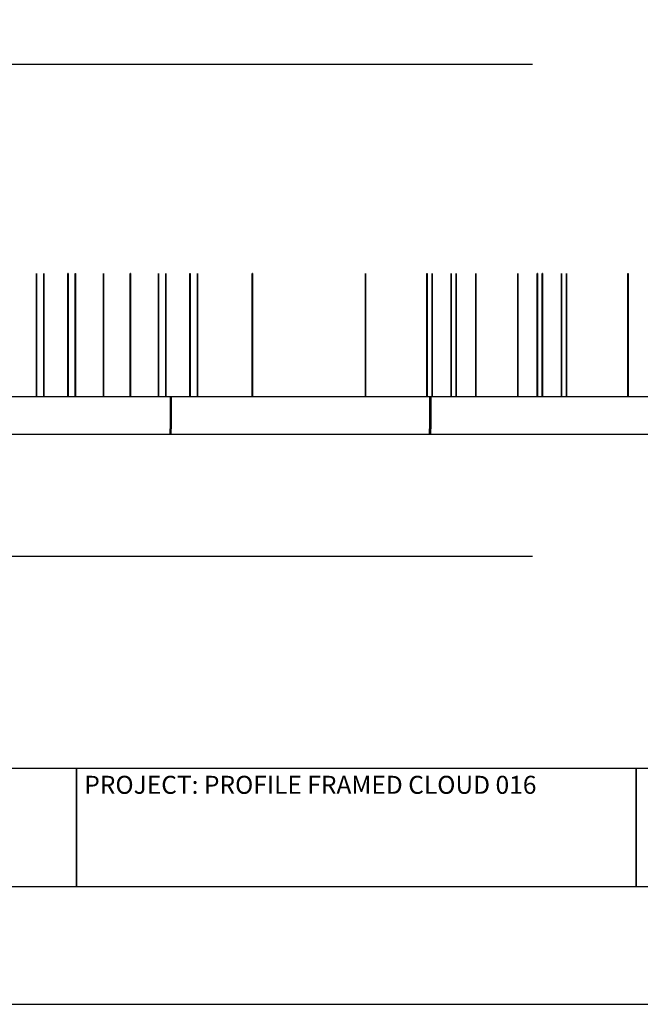
# Model space of a CAD drawing. Units: inches. Extents: x 1716 to 2076, y -3820 to -3542.
# Drawn here: x 1802 to 1888, y -3820 to -3683 of the extents above; entities that cross this region are included whole.
import ezdxf

# ---------------------------------------------------------------- set-up
doc = ezdxf.new("R2010")
doc.units = ezdxf.units.IN
doc.header["$MEASUREMENT"] = 0
for name, color, linetype, true_color in [('Default', 7, 'Continuous', 0x000000), ('Make2D$Visible$Curves', 7, 'Continuous', 0x000000), ('this one$Default', 7, 'Continuous', 0x000000)]:
    doc.layers.add(name, color=color, linetype=linetype, true_color=true_color)
doc.styles.add('Foot-Inch Architectural', font='txt')

msp = doc.modelspace()

# ---------------------------------------------------------------- linework, layer by layer
at = {"layer": 'Default'}
for points in [[(1715.7187, -3819.92301), (2075.6429, -3819.92301), (2075.6429, -3541.79976), (1715.7187, -3541.79976)], [(1715.7187, -3819.92301), (2075.6429, -3819.92301), (2075.6429, -3541.79976), (1715.7187, -3541.79976)], [(1715.7187, -3819.92301), (2075.6429, -3819.92301), (2075.6429, -3541.79976), (1715.7187, -3541.79976)], [(1715.7187, -3819.92301), (2075.6429, -3819.92301), (2075.6429, -3541.79976), (1715.7187, -3541.79976)], [(1715.7187, -3819.92301), (2075.6429, -3819.92301), (2075.6429, -3541.79976), (1715.7187, -3541.79976)], [(1715.7187, -3819.92301), (2075.6429, -3819.92301), (2075.6429, -3541.79976), (1715.7187, -3541.79976)], [(1715.7187, -3819.92301), (2075.6429, -3819.92301), (2075.6429, -3541.79976), (1715.7187, -3541.79976)], [(1715.7187, -3819.92301), (2075.6429, -3819.92301), (2075.6429, -3541.79976), (1715.7187, -3541.79976)], [(1715.7187, -3819.92301), (2075.6429, -3819.92301), (2075.6429, -3541.79976), (1715.7187, -3541.79976)], [(1715.7187, -3819.92301), (2075.6429, -3819.92301), (2075.6429, -3541.79976), (1715.7187, -3541.79976)], [(1715.7187, -3819.92301), (2075.6429, -3819.92301), (2075.6429, -3541.79976), (1715.7187, -3541.79976)], [(1715.7187, -3819.92301), (2075.6429, -3819.92301), (2075.6429, -3541.79976), (1715.7187, -3541.79976)], [(1715.7187, -3819.92301), (2075.6429, -3819.92301), (2075.6429, -3541.79976), (1715.7187, -3541.79976)], [(1715.7187, -3819.92301), (2075.6429, -3819.92301), (2075.6429, -3541.79976), (1715.7187, -3541.79976)], [(1715.7187, -3819.92301), (2075.6429, -3819.92301), (2075.6429, -3541.79976), (1715.7187, -3541.79976)], [(1715.7187, -3819.92301), (2075.6429, -3819.92301), (2075.6429, -3541.79976), (1715.7187, -3541.79976)], [(1732.07889, -3803.56282), (2059.2827, -3803.56282), (2059.2827, -3570.61397), (1732.07889, -3570.61397)], [(1732.07889, -3803.56282), (2059.2827, -3803.56282), (2059.2827, -3570.61397), (1732.07889, -3570.61397)], [(1732.07889, -3803.56282), (2059.2827, -3803.56282), (2059.2827, -3570.61397), (1732.07889, -3570.61397)], [(1732.07889, -3803.56282), (2059.2827, -3803.56282), (2059.2827, -3570.61397), (1732.07889, -3570.61397)], [(1732.07889, -3803.56282), (2059.2827, -3803.56282), (2059.2827, -3570.61397), (1732.07889, -3570.61397)], [(1732.07889, -3803.56282), (2059.2827, -3803.56282), (2059.2827, -3570.61397), (1732.07889, -3570.61397)], [(1732.07889, -3803.56282), (2059.2827, -3803.56282), (2059.2827, -3570.61397), (1732.07889, -3570.61397)], [(1732.07889, -3803.56282), (2059.2827, -3803.56282), (2059.2827, -3570.61397), (1732.07889, -3570.61397)], [(1732.07889, -3803.56282), (2059.2827, -3803.56282), (2059.2827, -3570.61397), (1732.07889, -3570.61397)], [(1732.07889, -3803.56282), (2059.2827, -3803.56282), (2059.2827, -3570.61397), (1732.07889, -3570.61397)], [(1732.07889, -3803.56282), (2059.2827, -3803.56282), (2059.2827, -3570.61397), (1732.07889, -3570.61397)], [(1732.07889, -3803.56282), (2059.2827, -3803.56282), (2059.2827, -3570.61397), (1732.07889, -3570.61397)], [(1732.07889, -3803.56282), (2059.2827, -3803.56282), (2059.2827, -3570.61397), (1732.07889, -3570.61397)], [(1732.07889, -3803.56282), (2059.2827, -3803.56282), (2059.2827, -3570.61397), (1732.07889, -3570.61397)], [(1732.07889, -3803.56282), (2059.2827, -3803.56282), (2059.2827, -3570.61397), (1732.07889, -3570.61397)], [(1732.07889, -3803.56282), (2059.2827, -3803.56282), (2059.2827, -3570.61397), (1732.07889, -3570.61397)], [(1809.80035, -3803.56282), (1887.52181, -3803.56282), (1887.52181, -3787.20263), (1809.80035, -3787.20263)], [(1809.80035, -3803.56282), (1887.52181, -3803.56282), (1887.52181, -3787.20263), (1809.80035, -3787.20263)], [(1809.80035, -3803.56282), (1887.52181, -3803.56282), (1887.52181, -3787.20263), (1809.80035, -3787.20263)], [(1809.80035, -3803.56282), (1887.52181, -3803.56282), (1887.52181, -3787.20263), (1809.80035, -3787.20263)], [(1809.80035, -3803.56282), (1887.52181, -3803.56282), (1887.52181, -3787.20263), (1809.80035, -3787.20263)], [(1809.80035, -3803.56282), (1887.52181, -3803.56282), (1887.52181, -3787.20263), (1809.80035, -3787.20263)], [(1809.80035, -3803.56282), (1887.52181, -3803.56282), (1887.52181, -3787.20263), (1809.80035, -3787.20263)], [(1809.80035, -3803.56282), (1887.52181, -3803.56282), (1887.52181, -3787.20263), (1809.80035, -3787.20263)], [(1809.80035, -3803.56282), (1887.52181, -3803.56282), (1887.52181, -3787.20263), (1809.80035, -3787.20263)], [(1809.80035, -3803.56282), (1887.52181, -3803.56282), (1887.52181, -3787.20263), (1809.80035, -3787.20263)], [(1809.80035, -3803.56282), (1887.52181, -3803.56282), (1887.52181, -3787.20263), (1809.80035, -3787.20263)], [(1809.80035, -3803.56282), (1887.52181, -3803.56282), (1887.52181, -3787.20263), (1809.80035, -3787.20263)], [(1809.80035, -3803.56282), (1887.52181, -3803.56282), (1887.52181, -3787.20263), (1809.80035, -3787.20263)], [(1809.80035, -3803.56282), (1887.52181, -3803.56282), (1887.52181, -3787.20263), (1809.80035, -3787.20263)], [(1809.80035, -3803.56282), (1887.52181, -3803.56282), (1887.52181, -3787.20263), (1809.80035, -3787.20263)], [(1809.80035, -3803.56282), (1887.52181, -3803.56282), (1887.52181, -3787.20263), (1809.80035, -3787.20263)], [(1887.52181, -3803.56282), (1965.24327, -3803.56282), (1965.24327, -3787.20263), (1887.52181, -3787.20263)], [(1887.52181, -3803.56282), (1965.24327, -3803.56282), (1965.24327, -3787.20263), (1887.52181, -3787.20263)], [(1887.52181, -3803.56282), (1965.24327, -3803.56282), (1965.24327, -3787.20263), (1887.52181, -3787.20263)], [(1887.52181, -3803.56282), (1965.24327, -3803.56282), (1965.24327, -3787.20263), (1887.52181, -3787.20263)], [(1887.52181, -3803.56282), (1965.24327, -3803.56282), (1965.24327, -3787.20263), (1887.52181, -3787.20263)], [(1887.52181, -3803.56282), (1965.24327, -3803.56282), (1965.24327, -3787.20263), (1887.52181, -3787.20263)], [(1887.52181, -3803.56282), (1965.24327, -3803.56282), (1965.24327, -3787.20263), (1887.52181, -3787.20263)], [(1887.52181, -3803.56282), (1965.24327, -3803.56282), (1965.24327, -3787.20263), (1887.52181, -3787.20263)], [(1887.52181, -3803.56282), (1965.24327, -3803.56282), (1965.24327, -3787.20263), (1887.52181, -3787.20263)], [(1887.52181, -3803.56282), (1965.24327, -3803.56282), (1965.24327, -3787.20263), (1887.52181, -3787.20263)], [(1887.52181, -3803.56282), (1965.24327, -3803.56282), (1965.24327, -3787.20263), (1887.52181, -3787.20263)], [(1887.52181, -3803.56282), (1965.24327, -3803.56282), (1965.24327, -3787.20263), (1887.52181, -3787.20263)], [(1887.52181, -3803.56282), (1965.24327, -3803.56282), (1965.24327, -3787.20263), (1887.52181, -3787.20263)], [(1887.52181, -3803.56282), (1965.24327, -3803.56282), (1965.24327, -3787.20263), (1887.52181, -3787.20263)], [(1887.52181, -3803.56282), (1965.24327, -3803.56282), (1965.24327, -3787.20263), (1887.52181, -3787.20263)], [(1887.52181, -3803.56282), (1965.24327, -3803.56282), (1965.24327, -3787.20263), (1887.52181, -3787.20263)]]:
    msp.add_lwpolyline(points, close=True, dxfattribs=at)
for points in [[(1757.11717, -3689.41683), (1873.14864, -3689.41683)], [(1756.70998, -3757.69714), (1873.14864, -3757.69714)]]:
    msp.add_lwpolyline(points, dxfattribs=at)
at = {"layer": 'Make2D$Visible$Curves', "color": 18, "lineweight": -3, "true_color": 0x000000}
for points, weights, knots in [([(1804.2298, -3718.48304), (1804.2298, -3718.48304), (1804.23025, -3718.48304), (1804.2334, -3718.48304), (1804.24427, -3718.48304)], [0.909921489017, 0.944409963789, 1, 0.70867453663, 0.996881272411], [0.1380379742, 0.1380379742, 0.1380379742, 0.14736081803, 0.14736081803, 0.19621816699, 0.19621816699, 0.19621816699]), ([(1805.26651, -3718.48304), (1805.26651, -3718.48304), (1805.26696, -3718.48304), (1805.27013, -3718.48304), (1805.28106, -3718.48304), (1805.28927, -3718.48304), (1805.28927, -3718.48304)], [0.907556014783, 0.941844465303, 0.996881272411, 0.704901507759, 0.996881272411, 0.76031817379, 0.907083691765], [0.03986133319, 0.03986133319, 0.03986133319, 0.04912027268, 0.04912027268, 0.09824054535, 0.09824054535, 0.1380379742, 0.1380379742, 0.1380379742]), ([(1808.62904, -3718.48304), (1808.62904, -3718.48304), (1808.62037, -3718.48304), (1808.60921, -3718.48304), (1808.60658, -3718.48304), (1808.60628, -3718.48304), (1808.60628, -3718.48304)], [0.92219042398, 0.754368711285, 0.996881272411, 0.704901507759, 0.996881272411, 0.950835997481, 0.919313423095], [-0.04111118636, -0.04111118636, -0.04111118636, 0, 0, 0.04912027268, 0.04912027268, 0.05686655079, 0.05686655079, 0.05686655079]), ([(1809.64298, -3718.48304), (1809.64298, -3718.48304), (1809.64343, -3718.48304), (1809.6466, -3718.48304), (1809.65753, -3718.48304), (1809.66574, -3718.48304), (1809.66574, -3718.48304)], [0.907556014786, 0.941844465306, 0.996881272411, 0.704901507759, 0.996881272411, 0.760318173792, 0.907083691764], [0.03986133319, 0.03986133319, 0.03986133319, 0.04912027268, 0.04912027268, 0.09824054535, 0.09824054535, 0.1380379742, 0.1380379742, 0.1380379742]), ([(1813.5798, -3718.48304), (1813.5798, -3718.48304), (1813.57104, -3718.48304), (1813.55997, -3718.48304), (1813.55734, -3718.48304), (1813.55703, -3718.48304), (1813.55703, -3718.48304)], [0.922189480583, 0.753296108255, 1, 0.707106781187, 1, 0.953811361944, 0.92219042398], [0.05686655082, 0.05686655082, 0.05686655082, 0.09824054535, 0.09824054535, 0.14736081803, 0.14736081803, 0.15510698063, 0.15510698063, 0.15510698063]), ([(1817.28459, -3718.48304), (1817.28459, -3718.48304), (1817.27592, -3718.48304), (1817.26476, -3718.48304), (1817.26213, -3718.48304), (1817.26183, -3718.48304), (1817.26183, -3718.48304)], [0.92219042398, 0.754368711284, 0.996881272411, 0.704901507759, 0.996881272411, 0.950835997482, 0.919313423096], [-0.04111118636, -0.04111118636, -0.04111118636, 0, 0, 0.04912027268, 0.04912027268, 0.05686655079, 0.05686655079, 0.05686655079]), ([(1821.17588, -3718.48304), (1821.17588, -3718.48304), (1821.17633, -3718.48304), (1821.17948, -3718.48304), (1821.19035, -3718.48304)], [0.909921489017, 0.944409963789, 1, 0.70867453663, 0.996881272411], [0.1380379742, 0.1380379742, 0.1380379742, 0.14736081803, 0.14736081803, 0.19621816699, 0.19621816699, 0.19621816699]), ([(1822.23535, -3718.48304), (1822.23535, -3718.48304), (1822.22659, -3718.48304), (1822.21552, -3718.48304), (1822.21289, -3718.48304), (1822.21258, -3718.48304), (1822.21258, -3718.48304)], [0.922189480582, 0.753296108255, 1, 0.707106781187, 1, 0.953811361943, 0.92219042398], [0.05686655082, 0.05686655082, 0.05686655082, 0.09824054535, 0.09824054535, 0.14736081803, 0.14736081803, 0.15510698063, 0.15510698063, 0.15510698063]), ([(1825.55235, -3718.48304), (1825.55235, -3718.48304), (1825.5528, -3718.48304), (1825.55595, -3718.48304), (1825.56682, -3718.48304)], [0.909921489017, 0.944409963789, 1, 0.70867453663, 0.996881272411], [0.1380379742, 0.1380379742, 0.1380379742, 0.14736081803, 0.14736081803, 0.19621816699, 0.19621816699, 0.19621816699]), ([(1826.58906, -3718.48304), (1826.58906, -3718.48304), (1826.58951, -3718.48304), (1826.59268, -3718.48304), (1826.60361, -3718.48304), (1826.61182, -3718.48304), (1826.61182, -3718.48304)], [0.907556014782, 0.941844465303, 0.996881272411, 0.704901507759, 0.996881272411, 0.760318173791, 0.907083691764], [0.03986133319, 0.03986133319, 0.03986133319, 0.04912027268, 0.04912027268, 0.09824054535, 0.09824054535, 0.1380379742, 0.1380379742, 0.1380379742]), ([(1834.23067, -3718.48304), (1834.23067, -3718.48304), (1834.222, -3718.48304), (1834.21084, -3718.48304), (1834.20821, -3718.48304), (1834.2079, -3718.48304), (1834.2079, -3718.48304)], [0.922190423985, 0.754368711281, 0.996881272411, 0.704901507759, 0.996881272411, 0.950835997481, 0.919313423095], [-0.04111118636, -0.04111118636, -0.04111118636, 0, 0, 0.04912027268, 0.04912027268, 0.05686655079, 0.05686655079, 0.05686655079]), ([(1859.20231, -3718.46953), (1859.19854, -3718.46953), (1859.18858, -3718.46953), (1859.1817, -3718.46953), (1859.1817, -3718.46953)], [1, 0.707106781187, 1, 0.777527084201, 0.893021694347], [0.04912027268, 0.04912027268, 0.04912027268, 0.09824054535, 0.09824054535, 0.13555083315, 0.13555083315, 0.13555083315]), ([(1861.84834, -3718.46953), (1861.84834, -3718.46953), (1861.84765, -3718.46953), (1861.84391, -3718.46953), (1861.834, -3718.46953), (1861.82705, -3718.46953), (1861.82705, -3718.46953)], [0.893021694345, 0.929579696985, 1, 0.70867453663, 0.996881272411, 0.774640277141, 0.890717658402], [-0.06066733384, -0.06066733384, -0.06066733384, -0.04885734896, -0.04885734896, 0, 0, 0.03738799605, 0.03738799605, 0.03738799605]), ([(1862.55303, -3718.46953), (1862.54926, -3718.46953), (1862.5393, -3718.46953), (1862.53242, -3718.46953), (1862.53242, -3718.46953)], [1, 0.707106781187, 1, 0.7775270842, 0.893021694347], [0.04912027268, 0.04912027268, 0.04912027268, 0.09824054535, 0.09824054535, 0.13555083315, 0.13555083315, 0.13555083315]), ([(1871.08001, -3718.46953), (1871.08001, -3718.46953), (1871.08739, -3718.46953), (1871.09752, -3718.46953), (1871.10079, -3718.46953), (1871.1013, -3718.46953), (1871.1013, -3718.46953)], [0.900354256637, 0.765914463409, 0.996881272411, 0.704901507759, 0.996881272411, 0.935869499522, 0.900355633555], [0.05938459021, 0.05938459021, 0.05938459021, 0.09824054535, 0.09824054535, 0.14736081803, 0.14736081803, 0.15762493659, 0.15762493659, 0.15762493659]), ([(1873.81709, -3718.46953), (1873.81709, -3718.46953), (1873.8164, -3718.46953), (1873.81266, -3718.46953), (1873.80275, -3718.46953), (1873.7958, -3718.46953), (1873.7958, -3718.46953)], [0.893021694346, 0.929579696985, 1, 0.70867453663, 0.996881272411, 0.774640277145, 0.890717658399], [-0.06066733384, -0.06066733384, -0.06066733384, -0.04885734896, -0.04885734896, 0, 0, 0.03738799605, 0.03738799605, 0.03738799605]), ([(1874.52178, -3718.46953), (1874.51801, -3718.46953), (1874.50805, -3718.46953), (1874.50117, -3718.46953), (1874.50117, -3718.46953)], [1, 0.707106781187, 1, 0.777527084201, 0.893021694346], [0.04912027268, 0.04912027268, 0.04912027268, 0.09824054535, 0.09824054535, 0.13555083315, 0.13555083315, 0.13555083315]), ([(1877.16781, -3718.46953), (1877.16781, -3718.46953), (1877.16712, -3718.46953), (1877.16338, -3718.46953), (1877.15347, -3718.46953), (1877.14652, -3718.46953), (1877.14652, -3718.46953)], [0.893021694346, 0.929579696985, 1, 0.70867453663, 0.996881272411, 0.774640277142, 0.890717658402], [-0.06066733384, -0.06066733384, -0.06066733384, -0.04885734896, -0.04885734896, 0, 0, 0.03738799605, 0.03738799605, 0.03738799605]), ([(1877.85189, -3718.46953), (1877.85189, -3718.46953), (1877.85927, -3718.46953), (1877.8694, -3718.46953), (1877.87267, -3718.46953), (1877.87319, -3718.46953), (1877.87319, -3718.46953)], [0.900354256639, 0.765914463407, 0.996881272411, 0.704901507759, 0.996881272411, 0.935869499522, 0.900355633555], [0.05938459021, 0.05938459021, 0.05938459021, 0.09824054535, 0.09824054535, 0.14736081803, 0.14736081803, 0.15762493659, 0.15762493659, 0.15762493659]), ([(1886.39948, -3718.46953), (1886.39948, -3718.46953), (1886.40686, -3718.46953), (1886.41699, -3718.46953), (1886.42026, -3718.46953), (1886.42078, -3718.46953), (1886.42078, -3718.46953)], [0.900354256638, 0.765914463407, 0.996881272411, 0.704901507759, 0.996881272411, 0.935869499525, 0.900355633558], [0.05938459021, 0.05938459021, 0.05938459021, 0.09824054535, 0.09824054535, 0.14736081803, 0.14736081803, 0.15762493659, 0.15762493659, 0.15762493659])]:
    msp.add_rational_spline(points, weights, degree=2, knots=knots, dxfattribs=at)
for points in [[(1804.2298, -3735.51934), (1804.2298, -3727.00119), (1804.2298, -3718.48304)], [(1804.25257, -3718.48304), (1804.25257, -3727.00119), (1804.25257, -3735.51934)], [(1805.26651, -3735.51934), (1805.26651, -3727.00119), (1805.26651, -3718.48304)], [(1805.28927, -3718.48304), (1805.28927, -3727.00119), (1805.28927, -3735.51934)], [(1808.60628, -3735.51934), (1808.60628, -3727.00119), (1808.60628, -3718.48304)], [(1808.62904, -3718.48304), (1808.62904, -3727.00119), (1808.62904, -3735.51934)], [(1809.64298, -3735.51934), (1809.64298, -3727.00119), (1809.64298, -3718.48304)], [(1809.66574, -3718.48304), (1809.66574, -3727.00106), (1809.66574, -3735.51908)], [(1813.55703, -3735.51934), (1813.55703, -3727.00119), (1813.55703, -3718.48304)], [(1813.5798, -3718.48304), (1813.5798, -3727.00119), (1813.5798, -3735.51934)], [(1817.26183, -3735.51916), (1817.26183, -3727.0011), (1817.26183, -3718.48304)], [(1817.28459, -3718.48304), (1817.28459, -3727.00118), (1817.28459, -3735.51931)], [(1821.17588, -3735.51917), (1821.17588, -3727.00111), (1821.17588, -3718.48304)], [(1821.19865, -3718.48304), (1821.19865, -3727.00118), (1821.19865, -3735.51932)], [(1822.21258, -3735.51934), (1822.21258, -3727.00119), (1822.21258, -3718.48304)], [(1822.23535, -3718.48304), (1822.23535, -3727.00104), (1822.23535, -3735.51903)], [(1825.55235, -3735.51934), (1825.55235, -3727.00119), (1825.55235, -3718.48304)], [(1825.57512, -3718.48304), (1825.57512, -3727.00119), (1825.57512, -3735.51934)], [(1826.58906, -3735.51934), (1826.58906, -3727.00119), (1826.58906, -3718.48304)], [(1826.61182, -3718.48304), (1826.61182, -3727.00119), (1826.61182, -3735.51934)], [(1834.2079, -3735.51932), (1834.2079, -3727.00118), (1834.2079, -3718.48304)], [(1834.23067, -3718.48304), (1834.23067, -3727.00119), (1834.23067, -3735.51934)], [(1849.92873, -3735.51934), (1849.92873, -3726.99444), (1849.92873, -3718.46953)], [(1849.95003, -3718.46953), (1849.95003, -3726.99444), (1849.95003, -3735.51934)], [(1858.47632, -3735.51916), (1858.47632, -3726.99434), (1858.47632, -3718.46953)], [(1858.49762, -3718.46953), (1858.49762, -3726.99444), (1858.49762, -3735.51934)], [(1859.1817, -3735.51934), (1859.1817, -3726.99444), (1859.1817, -3718.46953)], [(1859.203, -3718.46953), (1859.203, -3726.99444), (1859.203, -3735.51934)], [(1861.82704, -3735.51934), (1861.82704, -3726.99444), (1861.82704, -3718.46953)], [(1861.84834, -3718.46953), (1861.84834, -3726.99444), (1861.84834, -3735.51934)], [(1862.53242, -3735.51934), (1862.53242, -3726.99444), (1862.53242, -3718.46953)], [(1862.55372, -3718.46953), (1862.55372, -3726.99444), (1862.55372, -3735.51934)], [(1865.24821, -3735.51934), (1865.24821, -3726.99444), (1865.24821, -3718.46953)], [(1865.2695, -3718.46953), (1865.2695, -3726.99444), (1865.2695, -3735.51934)], [(1871.08001, -3735.51934), (1871.08001, -3726.99444), (1871.08001, -3718.46953)], [(1871.1013, -3718.46953), (1871.1013, -3726.99444), (1871.1013, -3735.51934)], [(1873.7958, -3735.51901), (1873.7958, -3726.99427), (1873.7958, -3718.46953)], [(1873.81709, -3718.46953), (1873.81709, -3726.99444), (1873.81709, -3735.51934)], [(1874.50117, -3735.51934), (1874.50117, -3726.99444), (1874.50117, -3718.46953)], [(1874.52247, -3718.46953), (1874.52247, -3726.99444), (1874.52247, -3735.51934)], [(1877.14651, -3735.51934), (1877.14651, -3726.99444), (1877.14651, -3718.46953)], [(1877.16781, -3718.46953), (1877.16781, -3726.99444), (1877.16781, -3735.51934)], [(1877.85189, -3735.51934), (1877.85189, -3726.99444), (1877.85189, -3718.46953)], [(1877.87319, -3718.46953), (1877.87319, -3726.99444), (1877.87319, -3735.51934)], [(1886.39948, -3735.51934), (1886.39948, -3726.99444), (1886.39948, -3718.46953)], [(1886.42078, -3718.46953), (1886.42078, -3726.99444), (1886.42078, -3735.51934)], [(1822.41373, -3735.51934), (1822.60805, -3735.51934), (1822.80237, -3735.51934)], [(1822.80237, -3735.51934), (1822.80237, -3737.77253), (1822.80237, -3740.02573)], [(1822.80237, -3735.51934), (1822.88007, -3735.51934), (1822.95777, -3735.51934)], [(1822.95777, -3735.51934), (1822.95777, -3737.77253), (1822.95777, -3740.02573)], [(1822.95777, -3735.51934), (1823.14734, -3735.51934), (1823.33692, -3735.51934)], [(1858.49427, -3735.51934), (1858.66433, -3735.51934), (1858.83439, -3735.51934)], [(1858.83439, -3735.51934), (1858.83439, -3737.77253), (1858.83439, -3740.02573)], [(1858.83439, -3735.51934), (1858.93126, -3735.51934), (1859.02813, -3735.51934)], [(1859.02836, -3735.51934), (1859.02836, -3737.77253), (1859.02836, -3740.02573)], [(1859.02836, -3735.51934), (1859.20408, -3735.51934), (1859.3798, -3735.51934)], [(1822.80237, -3740.77679), (1822.80237, -3740.40126), (1822.80237, -3740.02573)], [(1822.95777, -3740.77679), (1822.95777, -3740.40126), (1822.95777, -3740.02573)], [(1858.83439, -3740.77679), (1858.83439, -3740.40126), (1858.83439, -3740.02573)], [(1859.02836, -3740.77679), (1859.02836, -3740.40126), (1859.02836, -3740.02573)], [(1822.41373, -3740.77679), (1822.60805, -3740.77679), (1822.80237, -3740.77679)], [(1822.80237, -3740.77679), (1822.88007, -3740.77679), (1822.95777, -3740.77679)], [(1822.95777, -3740.77679), (1823.14734, -3740.77679), (1823.33692, -3740.77679)], [(1858.49427, -3740.77679), (1858.66433, -3740.77679), (1858.83439, -3740.77679)], [(1858.83439, -3740.77679), (1858.93123, -3740.77679), (1859.02807, -3740.77679)], [(1859.02836, -3740.77679), (1859.20408, -3740.77679), (1859.3798, -3740.77679)]]:
    msp.add_open_spline(points, degree=2, dxfattribs=at)
for points, weights in [([(1804.24427, -3718.48304), (1804.25255, -3718.48304), (1804.25256, -3718.48304)], [1, 0.762638485357, 0.909993891521]), ([(1821.19035, -3718.48304), (1821.19863, -3718.48304), (1821.19864, -3718.48304)], [1, 0.762638485353, 0.909993891526]), ([(1825.56682, -3718.48304), (1825.5751, -3718.48304), (1825.57511, -3718.48304)], [1, 0.762638485357, 0.909993891521]), ([(1849.92873, -3718.46953), (1849.92873, -3718.46953), (1849.93604, -3718.46953)], [0.903172382184, 0.769221990969, 0.996881272411]), ([(1849.93604, -3718.46953), (1849.94625, -3718.46953), (1849.94952, -3718.46953)], [1, 0.707106781187, 1]), ([(1849.95003, -3718.46953), (1849.95003, -3718.46953), (1849.94952, -3718.46953)], [0.903171000488, 0.870150771158, 0.859105311417]), ([(1858.47632, -3718.46953), (1858.47632, -3718.46953), (1858.48362, -3718.46953)], [0.903172382182, 0.769221990971, 0.996881272411]), ([(1858.48362, -3718.46953), (1858.49383, -3718.46953), (1858.49711, -3718.46953)], [1, 0.707106781187, 1]), ([(1858.49762, -3718.46953), (1858.49762, -3718.46953), (1858.49711, -3718.46953)], [0.903171000488, 0.870150771158, 0.859105311417]), ([(1859.20231, -3718.46953), (1859.20299, -3718.46953), (1859.20299, -3718.46953)], [0.854507689482, 0.859699083993, 0.893131711183]), ([(1862.55303, -3718.46953), (1862.55371, -3718.46953), (1862.55371, -3718.46953)], [0.854507689482, 0.859699083993, 0.893131711184]), ([(1865.24821, -3718.46953), (1865.24821, -3718.46953), (1865.25551, -3718.46953)], [0.903172382181, 0.769221990971, 0.996881272411]), ([(1865.25551, -3718.46953), (1865.26572, -3718.46953), (1865.26899, -3718.46953)], [1, 0.707106781187, 1]), ([(1865.2695, -3718.46953), (1865.2695, -3718.46953), (1865.26899, -3718.46953)], [0.903171000485, 0.870150771154, 0.859105311415]), ([(1874.52178, -3718.46953), (1874.52246, -3718.46953), (1874.52247, -3718.46953)], [0.854507689483, 0.859699083995, 0.893131711184]), ([(1753.87191, -3735.51934), (1786.4217, -3735.51934), (1822.41373, -3735.51934)], [1, 0.830350104467, 1]), ([(1823.33692, -3735.51934), (1841.87098, -3735.51934), (1858.49427, -3735.51934)], [1, 0.809265618826, 1]), ([(1859.3798, -3735.51934), (1891.92959, -3735.51934), (1927.92162, -3735.51934)], [1, 0.830350104467, 1]), ([(1753.87191, -3740.77679), (1786.4217, -3740.77679), (1822.41373, -3740.77679)], [1, 0.830350104467, 1]), ([(1823.33692, -3740.77679), (1841.87098, -3740.77679), (1858.49427, -3740.77679)], [1, 0.809265618826, 1]), ([(1859.3798, -3740.77679), (1891.92959, -3740.77679), (1927.92162, -3740.77679)], [1, 0.830350104467, 1])]:
    msp.add_rational_spline(points, weights, degree=2, dxfattribs=at)
at = {"layer": 'this one$Default'}
msp.add_lwpolyline([(1732.07889, -3803.56282), (1809.80035, -3803.56282), (1809.80035, -3787.20263), (1732.07889, -3787.20263)], close=True, dxfattribs=at)
msp.add_lwpolyline([(1732.07889, -3803.56282), (1809.80035, -3803.56282), (1809.80035, -3787.20263), (1732.07889, -3787.20263)], close=True, dxfattribs=at)
msp.add_lwpolyline([(1732.07889, -3803.56282), (1809.80035, -3803.56282), (1809.80035, -3787.20263), (1732.07889, -3787.20263)], close=True, dxfattribs=at)
msp.add_lwpolyline([(1732.07889, -3803.56282), (1809.80035, -3803.56282), (1809.80035, -3787.20263), (1732.07889, -3787.20263)], close=True, dxfattribs=at)
msp.add_lwpolyline([(1732.07889, -3803.56282), (1809.80035, -3803.56282), (1809.80035, -3787.20263), (1732.07889, -3787.20263)], close=True, dxfattribs=at)
msp.add_lwpolyline([(1732.07889, -3803.56282), (1809.80035, -3803.56282), (1809.80035, -3787.20263), (1732.07889, -3787.20263)], close=True, dxfattribs=at)
msp.add_lwpolyline([(1732.07889, -3803.56282), (1809.80035, -3803.56282), (1809.80035, -3787.20263), (1732.07889, -3787.20263)], close=True, dxfattribs=at)
msp.add_lwpolyline([(1732.07889, -3803.56282), (1809.80035, -3803.56282), (1809.80035, -3787.20263), (1732.07889, -3787.20263)], close=True, dxfattribs=at)
msp.add_lwpolyline([(1732.07889, -3803.56282), (1809.80035, -3803.56282), (1809.80035, -3787.20263), (1732.07889, -3787.20263)], close=True, dxfattribs=at)
msp.add_lwpolyline([(1732.07889, -3803.56282), (1809.80035, -3803.56282), (1809.80035, -3787.20263), (1732.07889, -3787.20263)], close=True, dxfattribs=at)
msp.add_lwpolyline([(1732.07889, -3803.56282), (1809.80035, -3803.56282), (1809.80035, -3787.20263), (1732.07889, -3787.20263)], close=True, dxfattribs=at)
msp.add_lwpolyline([(1732.07889, -3803.56282), (1809.80035, -3803.56282), (1809.80035, -3787.20263), (1732.07889, -3787.20263)], close=True, dxfattribs=at)
msp.add_lwpolyline([(1732.07889, -3803.56282), (1809.80035, -3803.56282), (1809.80035, -3787.20263), (1732.07889, -3787.20263)], close=True, dxfattribs=at)
msp.add_lwpolyline([(1732.07889, -3803.56282), (1809.80035, -3803.56282), (1809.80035, -3787.20263), (1732.07889, -3787.20263)], close=True, dxfattribs=at)
msp.add_lwpolyline([(1732.07889, -3803.56282), (1809.80035, -3803.56282), (1809.80035, -3787.20263), (1732.07889, -3787.20263)], close=True, dxfattribs=at)
msp.add_lwpolyline([(1732.07889, -3803.56282), (1809.80035, -3803.56282), (1809.80035, -3787.20263), (1732.07889, -3787.20263)], close=True, dxfattribs=at)

# ---------------------------------------------------------------- texts
at = {"layer": 'Default', "insert": (1810.88624, -3788.19932), "char_height": 2.5, "attachment_point": 1, "style": 'Foot-Inch Architectural'}
for s, width in [('PROJECT: PROFILE FRAMED CLOUD 016', 141.875), ('PROJECT:', 38.8043478), ('PROJECT:', 38.8043478), ('PROJECT:', 38.8043478), ('PROJECT:', 38.8043478), ('PROJECT:', 38.8043478), ('PROJECT:', 38.8043478), ('PROJECT:', 38.8043478), ('PROJECT:', 38.8043478), ('PROJECT:', 38.8043478), ('PROJECT:', 38.8043478), ('PROJECT:', 38.8043478), ('PROJECT:', 38.8043478), ('PROJECT:', 38.8043478), ('PROJECT:', 38.8043478), ('PROJECT:', 38.8043478)]:
    msp.add_mtext(s, dxfattribs=dict(at, width=width))

doc.saveas('drawing.dxf')
